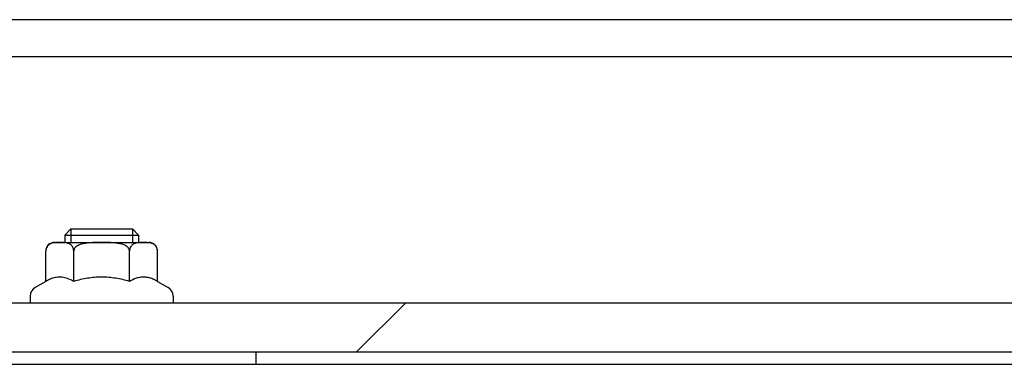
# Model space of a CAD drawing. Units: millimetres. Extents: x 0 to 420, y 0 to 297.
# Drawn here: x 215 to 223, y 52 to 54 of the extents above; entities that cross this region are included whole.
import ezdxf

# ---------------------------------------------------------------- set-up
doc = ezdxf.new("R2010")
doc.units = ezdxf.units.MM
doc.header["$LTSCALE"] = 23.1
doc.layers.get('0').update_dxf_attribs({"linetype": 'CONTINUOUS'})
doc.layers.add('ALL_AXES', color=7, linetype='CONTINUOUS')
doc.layers.add('ARRONDIS', color=7, linetype='CONTINUOUS')
pattern_1 = [(45, (0, 0), (-5.9397, 5.9397), [])]

msp = doc.modelspace()

# ---------------------------------------------------------------- hatches: boundary and pattern name
at = {"linetype": 'Continuous'}
h = msp.add_hatch(dxfattribs=at)
h.set_pattern_fill('DEFAULT__17', scale=8.4, angle=45, style=0, pattern_type=0)
h.set_pattern_definition(pattern_1)
edge = h.paths.add_edge_path()
edge.add_line((209.14777, 51.60409), (211.09777, 51.60409))
edge.add_arc((209.14777, 52.95409), 1.35, 180, 270)
edge.add_line((207.79777, 52.95409), (207.79777, 54.10409))
edge.add_line((207.89777, 54.10409), (207.79777, 54.10409))
edge.add_line((207.89777, 52.95409), (207.89777, 54.10409))
edge.add_arc((209.14777, 52.95409), 1.25, 180, 270)
edge.add_line((209.14777, 51.70409), (211.09777, 51.70409))
edge.add_line((211.09777, 51.70409), (211.09777, 51.60409))
edge = h.paths.add_edge_path()
edge.add_line((213.59777, 51.60409), (217.19777, 51.60409))
edge.add_line((213.59777, 51.70409), (213.59777, 51.60409))
edge.add_line((213.59777, 51.70409), (217.19777, 51.70409))
edge.add_line((217.19777, 51.70409), (217.19777, 51.60409))
edge = h.paths.add_edge_path()
edge.add_line((258.19777, 51.60409), (266.24777, 51.60409))
edge.add_line((258.19777, 51.70409), (258.19777, 51.60409))
edge.add_line((258.19777, 51.70409), (266.24777, 51.70409))
edge.add_arc((266.24777, 52.95409), 1.25, 270, 360)
edge.add_line((267.49777, 52.95409), (267.49777, 54.10409))
edge.add_line((267.49777, 54.10409), (267.59777, 54.10409))
edge.add_line((267.59777, 52.95409), (267.59777, 54.10409))
edge.add_arc((266.24777, 52.95409), 1.35, 270, 360)
h = msp.add_hatch(dxfattribs=at)
h.set_pattern_fill('DEFAULT__16', scale=8.4, angle=45, style=0, pattern_type=0)
h.set_pattern_definition(pattern_1)
edge = h.paths.add_edge_path()
edge.add_line((213.94777, 51.70409), (261.44777, 51.70409))
edge.add_line((213.94777, 51.70409), (213.94777, 52.10409))
edge.add_line((213.94777, 52.10409), (261.44777, 52.10409))
edge.add_line((261.44777, 51.70409), (261.44777, 52.10409))

# ---------------------------------------------------------------- linework, layer by layer
at = {"color": 7, "linetype": 'Continuous'}
for p, q in [((262.23919, 54.40409), (213.15635, 54.40409)), ((208.86866, 54.10409), (265.79777, 54.10409)), ((215.69777, 52.70409), (215.69777, 52.59409)), ((215.69777, 52.70409), (216.19777, 52.70409)), ((216.19777, 52.70409), (216.19777, 52.59409)), ((215.56455, 52.59409), (216.33099, 52.59409)), ((215.64777, 52.59191), (215.64759, 52.59193)), ((215.64816, 52.59187), (215.64777, 52.59191)), ((216.24803, 52.59194), (216.24777, 52.59191)), ((215.49455, 52.27728), (215.49455, 52.52409)), ((215.72116, 52.27728), (215.72116, 52.52409)), ((216.17438, 52.27728), (216.17438, 52.52409)), ((216.40099, 52.27728), (216.40099, 52.52409)), ((215.49455, 52.27728), (215.40777, 52.22718)), ((216.40099, 52.27728), (216.48777, 52.22718)), ((213.94777, 52.10409), (261.44777, 52.10409)), ((215.36777, 52.1579), (215.36777, 52.10409)), ((216.52777, 52.1579), (216.52777, 52.10409)), ((213.57253, 51.70409), (266.24777, 51.70409)), ((217.19777, 51.70409), (217.19777, 51.60409)), ((213.59777, 51.60409), (266.24777, 51.60409))]:
    msp.add_line(p, q, dxfattribs=at)
for centre, start, end in [((215.56455, 52.52409), 90, 180), ((216.33099, 52.52409), 0.0001, 90)]:
    msp.add_arc(centre, 0.07, start, end, dxfattribs=at)
for points, knots in [([(215.64759, 52.59193), (215.63374, 52.59333), (215.60585, 52.59367), (215.57086, 52.59308), (215.54276, 52.58805), (215.52101, 52.57878), (215.50025, 52.55801), (215.49455, 52.53631), (215.49455, 52.52409)], [0, 0, 0, 0, 0.2197251, 0.4395188, 0.5509123, 0.6683099, 0.8071936, 1, 1, 1, 1]), ([(215.72116, 52.52409), (215.72116, 52.53671), (215.71506, 52.55912), (215.69305, 52.57994), (215.67033, 52.58878), (215.65545, 52.59112), (215.64816, 52.59187)], [0, 0, 0, 0, 0.3442592, 0.5904766, 0.8000065, 1, 1, 1, 1]), ([(216.17438, 52.52409), (216.17438, 52.52937), (216.17183, 52.54004), (216.16242, 52.55313), (216.15008, 52.56333), (216.13154, 52.57375), (216.10624, 52.58226), (216.07493, 52.58809), (216.04324, 52.59122), (216.00085, 52.59323), (215.9478, 52.59363), (215.89475, 52.59323), (215.85236, 52.59123), (215.82067, 52.5881), (215.78935, 52.58228), (215.76404, 52.57377), (215.74548, 52.56335), (215.73313, 52.55315), (215.72371, 52.54005), (215.72116, 52.52937), (215.72116, 52.52409)], [0, 0, 0, 0, 0.031121, 0.0623189, 0.0935591, 0.1248161, 0.187273, 0.2497866, 0.3123189, 0.3748575, 0.499935, 0.625013, 0.6875537, 0.7500919, 0.8126174, 0.8750981, 0.9063725, 0.9376376, 0.9688627, 1, 1, 1, 1]), ([(216.24777, 52.59191), (216.24044, 52.59117), (216.2255, 52.58886), (216.20268, 52.58007), (216.18052, 52.55925), (216.17438, 52.53676), (216.17438, 52.52409)], [0, 0, 0, 0, 0.200064, 0.4095573, 0.6556022, 1, 1, 1, 1]), ([(216.32721, 52.59195), (216.31407, 52.59326), (216.28762, 52.59368), (216.26117, 52.59326), (216.24803, 52.59194)], [0, 0, 0, 0, 0.4999967, 1, 1, 1, 1]), ([(216.40099, 52.52409), (216.40099, 52.5368), (216.3948, 52.55937), (216.37251, 52.58019), (216.34957, 52.58894), (216.33456, 52.59122), (216.32721, 52.59195)], [0, 0, 0, 0, 0.3443202, 0.5901875, 0.7997357, 1, 1, 1, 1]), ([(215.64778, 52.3077), (215.63513, 52.31061), (215.60912, 52.31387), (215.56969, 52.30951), (215.53115, 52.29679), (215.50668, 52.28429), (215.49455, 52.27728)], [0, 0, 0, 0, 0.2433839, 0.4864751, 0.7374059, 1, 1, 1, 1]), ([(215.72116, 52.27728), (215.71522, 52.28072), (215.69193, 52.29338), (215.66694, 52.30329), (215.64778, 52.3077)], [0, 0, 0, 0, 0.2586808, 1, 1, 1, 1]), ([(215.94777, 52.31234), (215.90946, 52.31234), (215.83272, 52.30565), (215.75798, 52.28791), (215.72116, 52.27728)], [0, 0, 0, 0, 0.4998965, 1, 1, 1, 1]), ([(216.17438, 52.27728), (216.13756, 52.28791), (216.06281, 52.30565), (215.98607, 52.31234), (215.94777, 52.31234)], [0, 0, 0, 0, 0.500104, 1, 1, 1, 1]), ([(216.24776, 52.3077), (216.24149, 52.30626), (216.21592, 52.29902), (216.19179, 52.28734), (216.17438, 52.27728)], [0, 0, 0, 0, 0.2423005, 1, 1, 1, 1]), ([(216.40099, 52.27728), (216.38886, 52.28429), (216.36439, 52.29679), (216.32585, 52.30951), (216.28641, 52.31387), (216.26041, 52.31061), (216.24776, 52.3077)], [0, 0, 0, 0, 0.2625941, 0.5135249, 0.7566161, 1, 1, 1, 1])]:
    msp.add_open_spline(points, degree=3, knots=knots, dxfattribs=at)
at = {"layer": 'ALL_AXES', "color": 7, "linetype": 'Continuous'}
for p, q in [((215.69777, 52.70409), (215.64777, 52.65409)), ((215.69777, 52.70409), (216.19776, 52.70409)), ((216.19777, 52.70409), (216.24777, 52.65409)), ((215.64777, 52.65409), (215.64777, 52.59409)), ((215.64777, 52.65409), (216.24777, 52.65409)), ((216.24777, 52.65409), (216.24777, 52.59409))]:
    msp.add_line(p, q, dxfattribs=at)
at = {"layer": 'ARRONDIS', "color": 7, "linetype": 'Continuous'}
for centre, start, end in [((215.44777, 52.1579), 120, 180), ((216.44777, 52.1579), 0, 60)]:
    msp.add_arc(centre, 0.08, start, end, dxfattribs=at)

doc.saveas('drawing.dxf')
